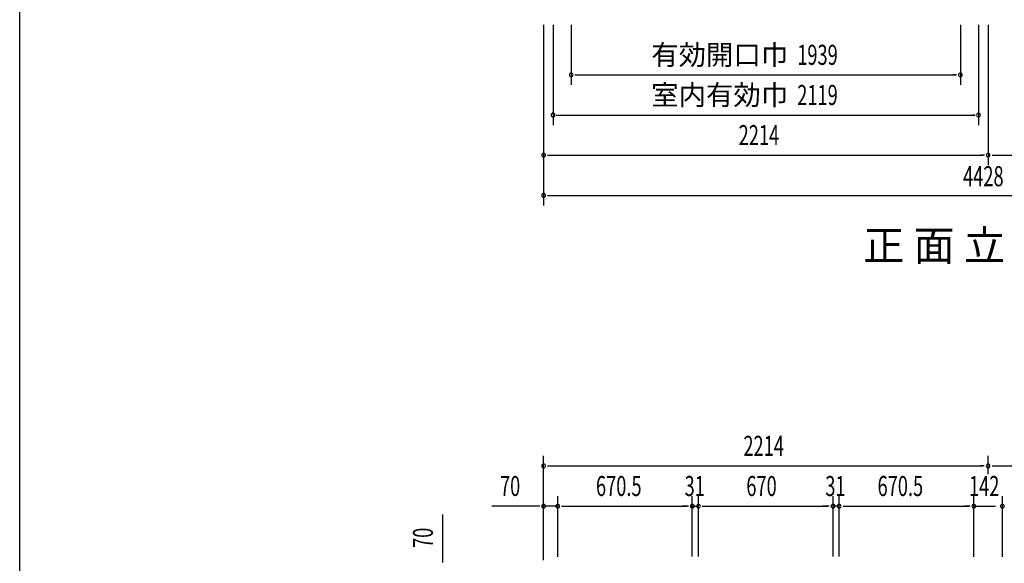
# Model space of a CAD drawing. Extents: x 542 to 20478, y 217 to 14052.
# Drawn here: x 543 to 5447, y 7495 to 10203 of the extents above; entities that cross this region are included whole.
import ezdxf
from ezdxf.enums import TextEntityAlignment as Align

# ---------------------------------------------------------------- set-up
doc = ezdxf.new("R2010")
doc.units = 0
doc.header["$LTSCALE"] = 50
doc.header["$MEASUREMENT"] = 0
for name, color, linetype in [('M1', 4, 'CONTINUOUS'), ('SUNPOU', 4, 'CONTINUOUS'), ('WAKUSEN-01', 50, 'CONTINUOUS')]:
    doc.layers.add(name, color=color, linetype=linetype)
doc.styles.add('00', font='ROMANS', dxfattribs={"width": 0.666667, "bigfont": 'BIGFONT'})
doc.styles.add('01', font='ROMANS', dxfattribs={"height": 3, "bigfont": 'BIGFONT'})

msp = doc.modelspace()

# ---------------------------------------------------------------- linework, layer by layer
at = {"layer": 'SUNPOU'}
for p, q in [((3152.2, 10178.2), (3152.2, 9278.2)), ((3199.2, 10178.2), (3199.2, 9678.2)), ((3289.2, 10178.2), (3289.2, 9878.2)), ((5228.2, 10178.2), (5228.2, 9878.2)), ((5318.2, 10178.2), (5318.2, 9678.2)), ((5366.2, 10178.2), (5366.2, 9478.2)), ((3308, 9928.2), (3326.7, 9928.2)), ((3314.2, 9928.2), (5203.2, 9928.2)), ((5209.5, 9928.2), (5190.7, 9928.2)), ((3215.2, 9728.2), (5302.2, 9728.2)), ((3218, 9728.2), (3227.7, 9728.2)), ((5299.5, 9728.2), (5289.7, 9728.2)), ((3171, 9528.2), (3189.7, 9528.2)), ((3177.2, 9528.2), (5340.2, 9528.2)), ((5347.5, 9528.2), (5327.7, 9528.2)), ((5386, 9528.2), (5404.7, 9528.2)), ((5391.2, 9528.2), (7554.2, 9528.2)), ((3171, 9328.2), (3189.7, 9328.2)), ((3177.2, 9328.2), (7561.5, 9328.2)), ((3152.2, 7511.2), (3152.2, 8030.2)), ((5366.2, 7939.2), (5366.2, 8030.2)), ((5366.2, 7939.2), (5366.2, 8030.2)), ((3171, 7980.2), (3189.7, 7980.2)), ((3177.2, 7980.2), (5340.2, 7980.2)), ((5346.5, 7980.2), (5327.7, 7980.2)), ((5346.5, 7980.2), (5327.7, 7980.2)), ((5386, 7980.2), (5404.7, 7980.2)), ((5386, 7980.2), (5404.7, 7980.2)), ((5391.2, 7980.2), (7554.2, 7980.2)), ((3152.2, 7511.2), (3152.2, 7830.2)), ((3222.2, 7527.8), (3222.2, 7830.2)), ((3222.2, 7527.8), (3222.2, 7830.2)), ((3892.7, 7528.2), (3892.7, 7830.2)), ((3892.7, 7528.2), (3892.7, 7830.2)), ((3923.7, 7528.2), (3923.7, 7830.2)), ((3923.7, 7528.2), (3923.7, 7830.2)), ((4593.7, 7528.2), (4593.7, 7830.2)), ((4593.7, 7528.2), (4593.7, 7830.2)), ((4624.7, 7528.2), (4624.7, 7830.2)), ((4624.7, 7528.2), (4624.7, 7830.2)), ((5295.2, 7527.8), (5295.2, 7830.2)), ((5295.2, 7527.8), (5295.2, 7830.2)), ((5437.2, 7527.8), (5437.2, 7830.2)), ((5437.2, 7527.8), (5437.2, 7830.2)), ((3127.2, 7780.2), (2894.3, 7780.2)), ((3133.5, 7780.2), (3114.7, 7780.2)), ((3222.2, 7780.2), (3152.2, 7780.2)), ((3241, 7780.2), (3259.7, 7780.2)), ((3241, 7780.2), (3259.7, 7780.2)), ((3247.2, 7780.2), (3867.7, 7780.2)), ((3247.2, 7780.2), (3272.2, 7780.2)), ((3867.7, 7780.2), (3842.7, 7780.2)), ((3874, 7780.2), (3855.2, 7780.2)), ((3874, 7780.2), (3855.2, 7780.2)), ((3892.7, 7780.2), (3923.7, 7780.2)), ((3942.5, 7780.2), (3961.2, 7780.2)), ((3942.5, 7780.2), (3961.2, 7780.2)), ((3948.7, 7780.2), (4568.7, 7780.2)), ((3948.7, 7780.2), (3973.7, 7780.2)), ((4568.7, 7780.2), (4543.7, 7780.2)), ((4575, 7780.2), (4556.2, 7780.2)), ((4575, 7780.2), (4556.2, 7780.2)), ((4624.7, 7780.2), (4593.7, 7780.2)), ((4643.5, 7780.2), (4662.2, 7780.2)), ((4643.5, 7780.2), (4662.2, 7780.2)), ((4649.7, 7780.2), (4674.7, 7780.2)), ((4649.7, 7780.2), (5270.2, 7780.2)), ((5270.2, 7780.2), (5245.2, 7780.2)), ((5276.5, 7780.2), (5257.7, 7780.2)), ((5276.5, 7780.2), (5257.7, 7780.2)), ((5295.2, 7780.2), (5402.7, 7780.2)), ((2650.8, 7506), (2650.8, 7739)), ((2650.8, 7499.8), (2650.8, 7518.5))]:
    msp.add_line(p, q, dxfattribs=at)
for centre, start, end in [((3289.2, 9928.2), 0, 180), ((3289.2, 9928.2), 180, 0), ((5228.2, 9928.2), 0, 180), ((5228.2, 9928.2), 180, 0), ((3199.2, 9728.2), 0, 180), ((3199.2, 9728.2), 180, 0), ((5318.2, 9728.2), 0, 180), ((5318.2, 9728.2), 180, 0), ((3152.2, 9528.2), 0, 180), ((3152.2, 9528.2), 180, 0), ((5366.2, 9528.2), 0, 180), ((5366.2, 9528.2), 180, 0), ((3152.2, 9328.2), 0, 180), ((3152.2, 9328.2), 180, 0), ((3152.2, 7980.2), 0, 180), ((3152.2, 7980.2), 180, 0), ((5366.2, 7980.2), 0, 180), ((5366.2, 7980.2), 0, 180), ((5366.2, 7980.2), 180, 0), ((5366.2, 7980.2), 180, 0), ((3152.2, 7780.2), 0, 180), ((3152.2, 7780.2), 180, 0), ((3222.2, 7780.2), 0, 180), ((3222.2, 7780.2), 0, 180), ((3222.2, 7780.2), 180, 0), ((3222.2, 7780.2), 180, 0), ((3892.7, 7780.2), 0, 180), ((3892.7, 7780.2), 0, 180), ((3892.7, 7780.2), 180, 0), ((3892.7, 7780.2), 180, 0), ((3923.7, 7780.2), 0, 180), ((3923.7, 7780.2), 0, 180), ((3923.7, 7780.2), 180, 0), ((3923.7, 7780.2), 180, 0), ((4593.7, 7780.2), 0, 180), ((4593.7, 7780.2), 0, 180), ((4593.7, 7780.2), 180, 0), ((4593.7, 7780.2), 180, 0), ((4624.7, 7780.2), 0, 180), ((4624.7, 7780.2), 0, 180), ((4624.7, 7780.2), 180, 0), ((4624.7, 7780.2), 180, 0), ((5295.2, 7780.2), 0, 180), ((5295.2, 7780.2), 0, 180), ((5295.2, 7780.2), 180, 0), ((5295.2, 7780.2), 180, 0), ((5437.2, 7780.2), 0, 180), ((5437.2, 7780.2), 0, 180), ((5437.2, 7780.2), 180, 0), ((5437.2, 7780.2), 180, 0)]:
    msp.add_arc(centre, 9.38, start, end, dxfattribs=at)
at = {"layer": 'WAKUSEN-01'}
msp.add_line((542.5, 517.5), (542.5, 14052.5), dxfattribs=at)

# ---------------------------------------------------------------- texts
at = {"layer": 'M1', "style": '01'}
msp.add_text('正 面 立 面 図', height=150.3, dxfattribs=at).set_placement((4744, 9003.2))
at = {"layer": 'SUNPOU', "style": '01'}
for s, p in [('有効開口巾', (4370.4, 9978.3)), ('室内有効巾', (4370.4, 9778.3))]:
    msp.add_text(s, height=100, dxfattribs=at).set_placement(p, align=Align.RIGHT)
at = {"layer": 'SUNPOU', "style": '00'}
for s, width, p in [('1939', 0.666667, (4415.5, 9978.2)), ('2119', 0.666667, (4415.5, 9778.2)), ('2214', 0.666667, (4123.6, 9578.2)), ('4428', 0.6667, (5241.5, 9373.6)), ('2214', 0.666667, (4147.2, 8030.2)), ('70', 0.666667, (2934.8, 7830.2)), ('670.5', 0.666667, (3413, 7830.2)), ('31', 0.666667, (3854.3, 7830.2)), ('670', 0.666667, (4161.9, 7830.2)), ('31', 0.666667, (4555.3, 7830.2)), ('670.5', 0.666667, (4815.5, 7830.2)), ('142', 0.666667, (5271, 7830.2))]:
    msp.add_text(s, height=100, dxfattribs=dict(at, width=width)).set_placement(p)
at = {"layer": 'SUNPOU', "style": '00', "width": 0.666667}
msp.add_text('70', height=100, rotation=90, dxfattribs=at).set_placement((2600.8, 7571.5))

doc.saveas('drawing.dxf')
